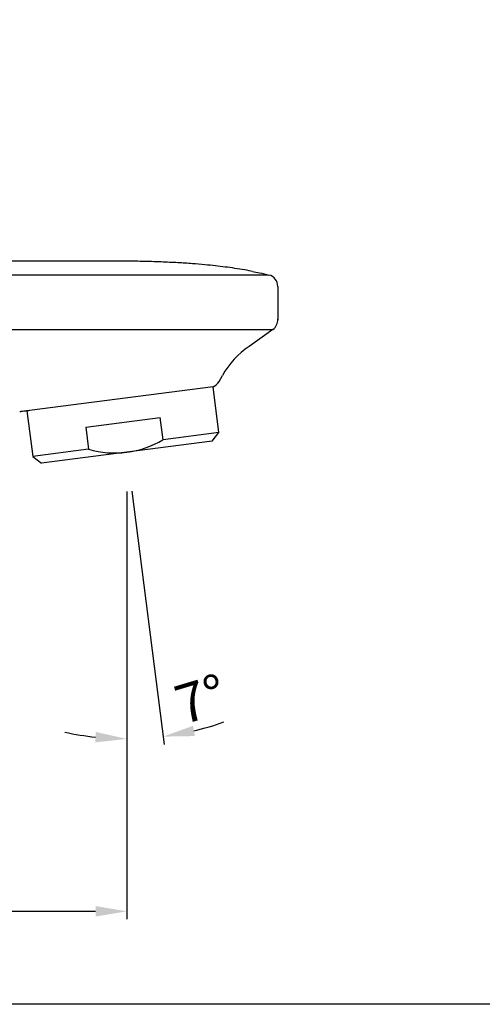
# Model space of a CAD drawing. Units: millimetres. Extents: x 2576 to 2965, y 113 to 364.
# Drawn here: x 2823 to 2882, y 113 to 239 of the extents above; entities that cross this region are included whole.
import ezdxf

# ---------------------------------------------------------------- set-up
doc = ezdxf.new("R2010")
doc.units = ezdxf.units.MM
doc.header["$MEASUREMENT"] = 0
doc.styles.get("Standard").update_dxf_attribs({"font": 'arial.ttf'})
doc.dimstyles.new('Vikas', dxfattribs={"dimtxt": 3, "dimasz": 3, "dimexe": 1, "dimexo": 3, "dimgap": 1, "dimtad": 3, "dimdec": 1, "dimzin": 0, "dimdsep": 46, "dimtxsty": 'Standard', "dimcen": 0.09, "dimadec": 1, "dimazin": 0, "dimtfac": 1, "dimtdec": 1, "dimtofl": 0, "dimtmove": 0, "dimatfit": 3, "dimfxl": 1, "dimtolj": 1, "dimtzin": 0, "dimarcsym": 0})

# ---------------------------------------------------------------- blocks, each defined once
blk = doc.blocks.new('*D7')
at = {"color": 0, "lineweight": -2, "transparency": 16777216}
for p, q in [((2836.53, 178.35), (2836.53, 123.69)), ((2632.13, 150.88), (2632.13, 123.69)), ((2636.13, 124.69), (2832.53, 124.69))]:
    blk.add_line(p, q, dxfattribs=at)
at = {"color": 0, "transparency": 16777216}
for points in [[(2636.13, 125.36), (2636.13, 124.02), (2632.13, 124.69)], [(2832.53, 125.36), (2832.53, 124.02), (2836.53, 124.69)]]:
    blk.add_solid(points, dxfattribs=at)
at = {"layer": 'Defpoints', "color": 0, "transparency": 16777216}
for p in [(2836.53, 183.35), (2632.13, 155.88), (2836.53, 124.69)]:
    blk.add_point(p, dxfattribs=at)
at = {"color": 0, "transparency": 16777216, "insert": (2734.33, 128.44), "char_height": 5, "attachment_point": 5}
blk.add_mtext('\\A1;205', dxfattribs=at)
blk = doc.blocks.new('*D6')
at = {"color": 0, "lineweight": -2, "transparency": 16777216}
for p, q in [((2836.53, 178.35), (2836.53, 145.72)), ((2837.16, 178.39), (2841.3, 146.02))]:
    blk.add_line(p, q, dxfattribs=at)
for start, end in [(283.5499, 289.8091), (257.4818, 263.7409)]:
    blk.add_arc((2836.53, 183.35), 36.63, start, end, dxfattribs=at)
at = {"color": 0, "transparency": 16777216}
for points in [[(2832.57, 147.6), (2832.5, 146.27), (2836.53, 146.72)], [(2845.23, 147.08), (2844.99, 148.39), (2841.17, 147.01)]]:
    blk.add_solid(points, dxfattribs=at)
at = {"layer": 'Defpoints', "color": 0, "transparency": 16777216}
for p in [(2836.04, 187.18), (2836.53, 187.24), (2836.53, 183.35), (2836.53, 183.35), (2838.08, 146.75)]:
    blk.add_point(p, dxfattribs=at)
at = {"color": 0, "transparency": 16777216, "insert": (2845.98, 151.8), "char_height": 5, "attachment_point": 5, "rotation": 16.6775}
blk.add_mtext('\\A1;7°', dxfattribs=at)

msp = doc.modelspace()

# ---------------------------------------------------------------- linework, layer by layer
for p, q in [((2636.13, 206.02), (2854.57, 206.02)), ((2855.83, 204.45), (2855.83, 200.34)), ((2636.13, 199.05), (2855.21, 199.05)), ((2855.21, 199.05), (2852.18, 196.88)), ((2855.25, 199.09), (2855.25, 199.09)), ((2848.34, 192.4), (2848.75, 193.15)), ((2847.55, 191.72), (2824.1, 188.68)), ((2848.3, 185.87), (2847.55, 191.72)), ((2823.75, 188.63), (2824.5, 182.82)), ((2831.28, 186.57), (2840.79, 187.79)), ((2841.16, 184.95), (2840.79, 187.79)), ((2831.28, 186.57), (2831.64, 183.74)), ((2848.3, 185.87), (2841.16, 184.95)), ((2847.44, 184.75), (2848.3, 185.87)), ((2831.64, 183.74), (2824.5, 182.82)), ((2847.44, 184.75), (2825.61, 181.96)), ((2824.5, 182.82), (2825.61, 181.96))]:
    msp.add_line(p, q)
msp.add_lwpolyline([(2576.45, 364.43), (2964.57, 364.43), (2964.57, 112.81), (2576.45, 112.81)], close=True)
for centre, radius, start, end in [((2854.33, 204.54), 1.5, 0, 75.7518), ((2854.32, 200.27), 1.51, 306.0729, 2.3844), ((2857.96, 188.11), 10.5, 123.3563, 151.2908), ((2847.02, 193.12), 1.5, 290.7748, 331.2908), ((2835, 195.25), 12, 253.7344, 300.8473)]:
    msp.add_arc(centre, radius, start, end)
for points, knots in [([(2852.62, 206.46), (2852.35, 206.51), (2851.55, 206.66), (2850.35, 206.85), (2849.11, 207.02), (2847.83, 207.17), (2846.43, 207.32), (2844.82, 207.45), (2842.96, 207.57), (2840.82, 207.67), (2838.55, 207.74), (2836.15, 207.77), (2833.68, 207.77), (2831.02, 207.77), (2828.17, 207.77), (2825.14, 207.77), (2821.7, 207.77), (2818.24, 207.77), (2815.86, 207.77), (2814.83, 207.79)], [0, 0, 0, 0, 0.029878, 0.064599, 0.098448, 0.131537, 0.167532, 0.210003, 0.259273, 0.315706, 0.379463, 0.439228, 0.504634, 0.573977, 0.648454, 0.727994, 0.812594, 0.918799, 1, 1, 1, 1]), ([(2852.62, 206.46), (2852.9, 206.4), (2853.19, 206.34), (2853.88, 206.19), (2854.29, 206.09), (2854.7, 205.99)], [0.2456398, 0.2456398, 0.2456398, 0.2456398, 0.5564427, 0.5564427, 1, 1, 1, 1]), ([(2855.83, 204.54), (2855.83, 204.54), (2855.83, 204.54), (2855.83, 204.54), (2855.83, 204.54), (2855.83, 204.54), (2855.83, 204.54), (2855.83, 204.54), (2855.83, 204.54), (2855.83, 204.54), (2855.83, 204.54), (2855.83, 204.53), (2855.83, 204.53), (2855.83, 204.52), (2855.83, 204.52), (2855.83, 204.51), (2855.83, 204.5), (2855.83, 204.49), (2855.83, 204.48), (2855.83, 204.47), (2855.83, 204.47), (2855.83, 204.46), (2855.83, 204.46), (2855.83, 204.46), (2855.83, 204.46), (2855.83, 204.46), (2855.83, 204.45)], [0, 0, 0, 0, 0.03125, 0.03125, 0.0625, 0.0625, 0.09375, 0.09375, 0.125, 0.125, 0.1875, 0.1875, 0.25, 0.25, 0.375, 0.375, 0.5, 0.5, 0.75, 0.75, 0.875, 0.90625, 0.90625, 0.9375, 0.9375, 1, 1, 1, 1]), ([(2855.83, 200.34), (2855.83, 200.33), (2855.83, 200.32), (2855.83, 200.32), (2855.83, 200.32), (2855.83, 200.32), (2855.83, 200.32), (2855.83, 200.32), (2855.83, 200.32), (2855.83, 200.32), (2855.83, 200.32), (2855.83, 200.31), (2855.83, 200.31), (2855.83, 200.3), (2855.83, 200.3), (2855.83, 200.29), (2855.83, 200.28), (2855.83, 200.28), (2855.83, 200.28), (2855.83, 200.27), (2855.83, 200.27), (2855.83, 200.27), (2855.83, 200.27), (2855.83, 200.27)], [0, 0, 0, 0, 0.03246, 0.03246, 0.048691, 0.048691, 0.064921, 0.064921, 0.097381, 0.097381, 0.129842, 0.129842, 0.259684, 0.259684, 0.519368, 0.519368, 0.779052, 0.779052, 0.908894, 0.908894, 0.973815, 0.973815, 1, 1, 1, 1]), ([(2824.1, 188.68), (2823.91, 188.65), (2823.73, 188.63), (2823.42, 188.59), (2823.29, 188.57), (2823.12, 188.55), (2823.07, 188.55), (2823.01, 188.54), (2822.99, 188.53), (2822.95, 188.53), (2822.94, 188.53), (2822.89, 188.52), (2822.87, 188.52), (2822.84, 188.52), (2822.83, 188.51), (2822.83, 188.51)], [0, 0, 0, 0, 0.250104, 0.250104, 0.500209, 0.500209, 0.625261, 0.625261, 0.687787, 0.687787, 0.750313, 0.750313, 0.875365, 0.875365, 1, 1, 1, 1])]:
    msp.add_open_spline(points, degree=3, knots=knots)
msp.add_open_spline([(2852.07, 206.56), (2852.07, 206.56), (2852.07, 206.56), (2852.07, 206.56)], degree=3)

# ---------------------------------------------------------------- dimensions: what is measured, and where the dimension line sits
dim = msp.add_angular_dim_2l(base=(2838.08, 146.75), line1=((2836.53, 183.35), (2836.04, 187.18)), line2=((2836.53, 183.35), (2836.53, 187.24)), dimstyle='Vikas', override={"dimtxt": 5, "dimasz": 4, "dimexo": 5, "dimgap": 1.2, "dimdec": 0, "dimadec": 0})
dim.commit()
dim.dimension.update_dxf_attribs({"geometry": '*D6', "text_midpoint": (2847.04, 148.26), "dimtype": 162})
dim = msp.add_linear_dim(base=(2836.53, 124.69), p1=(2632.13, 155.88), p2=(2836.53, 183.35), text='205', dimstyle='Vikas', override={"dimtxt": 5, "dimasz": 4, "dimexo": 5, "dimgap": 1.2, "dimdec": 0})
dim.commit()
dim.dimension.update_dxf_attribs({"geometry": '*D7', "text_midpoint": (2734.33, 128.44)})

doc.saveas('drawing.dxf')
